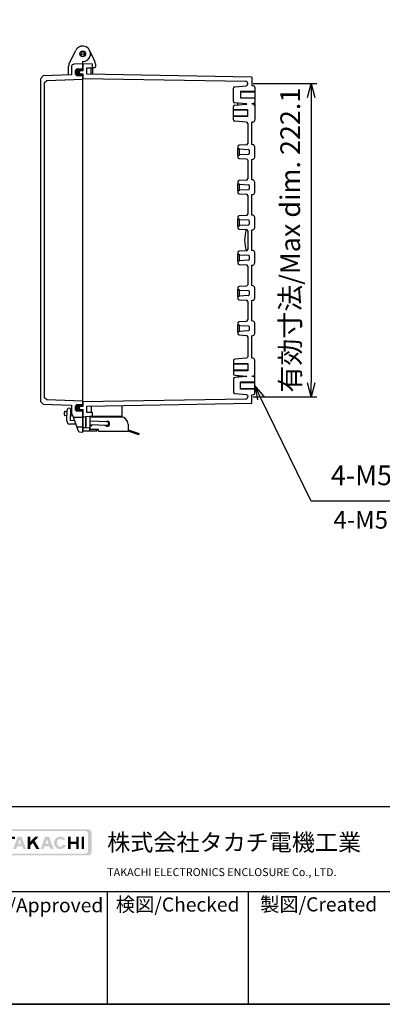
# Model space of a CAD drawing. Units: millimetres. Extents: x 0 to 3274, y 0 to 1120.
# Drawn here: x 2540 to 2797, y 0 to 698 of the extents above; entities that cross this region are included whole.
import ezdxf
from ezdxf.enums import TextEntityAlignment as Align

# ---------------------------------------------------------------- set-up
doc = ezdxf.new("R2010")
doc.units = ezdxf.units.MM
doc.header["$LTSCALE"] = 4
doc.linetypes.add('AM_ISO02W050x2', pattern=[3.75, 3, -0.75])
for name, color, linetype, lineweight in [('AM_5', 3, 'Continuous', 25), ('AM_8', 1, 'Continuous', 25), ('ｶﾞｽｹｯﾄ', 5, 'Continuous', 50), ('ﾄｯﾌﾟｶﾊﾞｰ', 7, 'Continuous', 25), ('ﾎﾞﾃﾞｨｰ', 2, 'Continuous', 25), ('ﾎﾞﾃﾞｨｰ0', 2, 'AM_ISO02W050x2', 13), ('ﾗｯﾁ', 3, 'Continuous', 25), ('ﾗｯﾁ金具', 6, 'Continuous', 25)]:
    doc.layers.add(name, color=color, linetype=linetype, lineweight=lineweight)
doc.layers.add('RAHM2', color=1, linetype='Continuous')
doc.styles.get("Standard").update_dxf_attribs({"font": 'ISOCP.SHX', "bigfont": 'EXTFONT.SHX'})
doc.styles.add('takachi1', font='MS PGothic.ttf', dxfattribs={"height": 2.5})
doc.dimstyles.new('AM_ISO$0', dxfattribs={"dimscale": 4, "dimtxt": 3.5, "dimasz": 2.5, "dimexe": 1, "dimexo": 1, "dimgap": 1.5, "dimtad": 1, "dimdsep": 46, "dimtxsty": 'STANDARD', "dimblk": 'OPEN30', "dimcen": 0, "dimclrd": 3, "dimclre": 3, "dimclrt": 2, "dimadec": 0, "dimazin": 2, "dimtp": 0.1, "dimtm": 0.1, "dimtfac": 0.71, "dimtmove": 0, "dimatfit": 3, "dimldrblk": 'OPEN30', "dimfxl": 1, "dimlwd": -1, "dimlwe": -1, "dimarcsym": 0})

# ---------------------------------------------------------------- blocks, each defined once
blk = doc.blocks.new('TK-A3')
blk.add_lwpolyline([(0, 0), (403, 0), (403, 280), (0, 280.0000000000001)], close=True)
blk = doc.blocks.new('A$C0FAF06CF')
at = {"layer": 'AM_8'}
h = blk.add_hatch(color=1, dxfattribs=at)
edge = h.paths.add_edge_path()
edge.add_line((-8.013599999999968, -2.41150000000041), (8.013600000000068, -2.411500000000414))
edge.add_arc((8.013600000000052, -1.773380000000511), 0.6381199999999012, 270, 360)
edge.add_line((8.651719999999953, -1.773380000000511), (8.651719999999967, 1.773379999999486))
edge.add_arc((8.013600000000025, 1.773379999999429), 0.638119999999958, 5.1039e-12, 90.00000000000126)
edge.add_line((8.013599999999997, 2.41149999999939), (-8.013599999999997, 2.411499999999386))
edge.add_arc((-8.013600000000025, 1.773379999999436), 0.6381199999999511, 89.99999999999682, 179.9999999999955)
edge.add_line((-8.651719999999981, 1.773379999999485), (-8.651719999999981, -1.773380000000505))
edge.add_arc((-8.013600000000025, -1.773380000000456), 0.6381199999999511, 180.0000000000043, 270.0000000000045)
edge = h.paths.add_edge_path(flags=16)
edge.add_line((-7.471939999999959, 2.092439999999486), (7.471940000000017, 2.092439999999478))
edge.add_arc((7.471940000000046, 1.550779999999479), 0.5416600000000003, 7.958078640513122e-13, 90.00000000000148, ccw=False)
edge.add_line((8.013600000000025, 1.550779999999486), (8.013600000000025, -1.550780000000504))
edge.add_arc((7.471940000000017, -1.550780000000501), 0.5416600000000074, 270, 359.99999999999966, ccw=False)
edge.add_line((7.471940000000017, -2.092440000000505), (-7.471939999999959, -2.092440000000513))
edge.add_arc((-7.471939999999959, -1.550780000000504), 0.5416600000000074, 180, 270, ccw=False)
edge.add_line((-8.013599999999968, -1.550780000000504), (-8.013599999999968, 1.550779999999486))
edge.add_arc((-7.471939999999959, 1.550779999999486), 0.5416600000000003, 90, 180, ccw=False)
for points in [[(-5.453699999999969, 0.5935999999994924), (-5.453699999999969, 1.038799999999492), (-7.531299999999986, 1.038799999999492), (-7.531299999999986, 0.5935999999994924), (-6.759619999999982, 0.5935999999994924), (-6.759619999999982, -1.224300000000515), (-6.225379999999972, -1.224300000000515), (-6.225379999999972, 0.5935999999994924)], [(-3.146079999999982, 1.038799999999492), (-3.146079999999982, -1.224300000000515), (-2.671199999999942, -1.224300000000515), (-2.671199999999942, -0.6184186206901412), (-2.193432261217481, -0.1027759420753025), (-1.520149446800417, -1.224300000000515), (-0.9571799999999941, -1.224300000000515), (-1.851807874889658, 0.2659306476478651), (-1.135707252964407, 1.038799999999492), (-1.788279380580376, 1.038799999999492), (-2.671199999999942, 0.085886028951558), (-2.671199999999942, 1.038799999999492)], [(4.304715008555603, 1.038799999999492), (4.304715008555603, -1.224300000000515), (4.775885008555576, -1.224300000000515), (4.775885008555576, -0.315350000000512), (5.829525008555606, -0.315350000000512), (5.829525008555606, -1.224300000000515), (6.300695008555576, -1.224300000000515), (6.300695008555576, 1.038799999999492), (5.829525008555606, 1.038799999999492), (5.829525008555606, 0.1298499999994878), (4.775885008555576, 0.1298499999994878), (4.775885008555576, 1.038799999999492)], [(7.280135008555588, -1.224300000000515), (7.280135008555588, 1.038799999999492), (6.805255008555603, 1.038799999999492), (6.805255008555603, -1.224300000000515)]]:
    blk.add_hatch(color=1, dxfattribs=at).paths.add_polyline_path(points)
h = blk.add_hatch(color=1, dxfattribs=at)
h.paths.add_polyline_path([(-5.264049114754043, -1.224300000000515), (-5.084217508196671, -0.734580000000511), (-4.161102491803261, -0.734580000000511), (-3.981270885245876, -1.224300000000515), (-3.420619999999971, -1.224300000000515), (-4.251659999999958, 1.038799999999492), (-4.993659999999977, 1.038799999999492), (-5.82469999999995, -1.224300000000515)])
h.paths.add_polyline_path([(-4.332759934426205, -0.2671200000005083), (-4.912560065573728, -0.2671200000005083), (-4.622659999999966, 0.5223399999994971)], flags=16)
h = blk.add_hatch(color=1, dxfattribs=at)
h.paths.add_polyline_path([(-0.1961891147540484, -1.224300000000515), (-0.0163575081966769, -0.734580000000511), (0.9067575081967476, -0.734580000000511), (1.086589114754119, -1.224300000000515), (1.647240000000009, -1.224300000000515), (0.8162000000000373, 1.038799999999492), (0.0742000000000189, 1.038799999999492), (-0.7568399999999543, -1.224300000000515)])
h.paths.add_polyline_path([(0.7351000655737892, -0.2671200000005083), (0.1552999344262673, -0.2671200000005083), (0.4452000000000284, 0.5223399999994971)], flags=16)
h = blk.add_hatch(color=1, dxfattribs=at)
edge = h.paths.add_edge_path()
edge.add_ellipse((2.878960000000006, -0.0927500000005264), major_axis=(0, 0.7271600000000495), ratio=0.8673469387754511, start_angle=308.5505407908052, end_angle=246.5820184016549)
edge.add_line((3.469375036740871, -0.3484654247793539), (3.94113500855559, -0.5527900000005097))
edge.add_arc((2.878960000000006, -0.0927500000005122), 1.157520000000025, 38.550540790803325, 336.58201840165333, ccw=False)
edge.add_line((3.784208621486185, 0.6286219454599618), (3.397792961318373, 0.3206961337928842))
blk = doc.blocks.new('TK-仕様書(和英併記)NEW')
for p, q in [((0, 35), (-193, 35)), ((-193, 19.99999999999993), (-37, 19.99999999999993)), ((-168.0000000000001, 19.99999999999993), (-168, 0)), ((-143.0000000000001, 19.99999999999993), (-143, 0)), ((0, 0), (-193, 0))]:
    blk.add_line(p, q)
at = {"xscale": 0.9599999999999999, "yscale": 0.9599999999999999, "zscale": 0.9599999999999999}
blk.add_blockref('A$C0FAF06CF', (-179.073778946163, 28.68781725888326), dxfattribs=at)
at = {"attachment_point": 4}
for s, insert, char_height, width in [('{\\fMS Gothic|b0|i0|c128|p49;株式会社タカチ電機工業}', (-167.9945135240808, 28.68781725888326), 3, 42.88159814155517), ('{\\fArial|b0|i0|c128|p34;TAKACHI ELECTRONICS ENCLOSURE Co., LTD.}', (-167.9945135240808, 23.41115279672572), 1.399999999999999, 44.44830780058135)]:
    blk.add_mtext(s, dxfattribs=dict(at, insert=insert, char_height=char_height, width=width))
for tag, height, p in [('品名', 3.5, (-106.1561493930892, 27.24999999999994)), ('TITLE', 2.5, (-106.1561493930892, 22.24999999999994)), ('型番', 3.5, (-106.1391682485609, 11.75))]:
    blk.add_attdef(tag, text='', height=height).set_placement(p, align=Align.MIDDLE_LEFT)
for tag, height, p in [('GEN-TITLE-SCA', 3, (-18.5, 14.79266317345349)), ('承認', 3.5, (-180.7195176573868, 7.729076668239942)), ('検図', 3.5, (-155.5000000000001, 7.72907666823994)), ('製図', 3.5, (-130.5000000000001, 7.72907666823994)), ('ページNO.', 3.5, (-23, 5.5)), ('総ページ数', 3.5, (-14, 5.5)), ('GEN-TITLE-DAT', 3, (-81.5, 3.5))]:
    blk.add_attdef(tag, text='', height=height).set_placement(p, align=Align.MIDDLE)
at = {"layer": 'RAHM2', "char_height": 2.5, "attachment_point": 2}
for s, insert, width in [('検図/Checked', (-155.5, 18.92584712714763), 19.85268515870859), ('製図/Created', (-130.5, 18.95800561859732), 19.44564691649168), ('承認/Approved', (-180.5000000000001, 18.8010354072796), 22.21535073038012)]:
    blk.add_mtext(s, dxfattribs=dict(at, insert=insert, width=width))
blk = doc.blocks.new('_Open30')
at = {"color": 0, "linetype": 'ByBlock', "lineweight": -2}
for p, q in [((-1, 0.26794919), (0, 0)), ((0, 0), (-1, -0.26794919)), ((0, 0), (-1, 0))]:
    blk.add_line(p, q, dxfattribs=at)
blk = doc.blocks.new('*D40')
at = {"layer": 'AM_5', "color": 3}
for p, q in [((2705.65301350706, 652.524760431676), (2750.653013507061, 652.524760431676)), ((2746.653013507061, 642.5247604316759), (2746.653013507061, 440.3573983446281)), ((2705.65301350706, 430.357398344628), (2750.653013507061, 430.357398344628))]:
    blk.add_line(p, q, dxfattribs=at)
at = {"layer": 'AM_5', "color": 3, "xscale": 10, "yscale": 10, "zscale": 10}
for p, rotation in [((2746.653013507061, 652.524760431676), 90), ((2746.653013507061, 430.357398344628), 270)]:
    blk.add_blockref('_Open30', p, dxfattribs=dict(at, rotation=rotation))
at = {"layer": 'AM_5', "color": 2, "insert": (2733.651635554304, 541.4410793881513), "char_height": 14, "attachment_point": 5, "rotation": 90}
blk.add_mtext('有効寸法/Max dim. 222.1', dxfattribs=at)
blk = doc.blocks.new('*S79')
at = {"layer": 'AM_5', "color": 3, "linetype": 'Continuous'}
for p, q in [((2711.03724982729, 429.4533949313136), (2706.653013507059, 438.441079387744)), ((2713.445492597367, 430.6281475020883), (2706.653013507059, 438.441079387744)), ((2706.653013507059, 438.441079387744), (2708.629007057215, 428.2786423605389))]:
    blk.add_line(p, q, dxfattribs=at)
at = {"layer": 'AM_5', "color": 3}
for p, q in [((2746.653013507059, 356.4410793881521), (2711.03724982729, 429.4533949313136)), ((2863.553013507059, 356.4410793881521), (2746.653013507059, 356.4410793881521))]:
    blk.add_line(p, q, dxfattribs=at)
at = {"layer": 'AM_5', "color": 2, "insert": (2760.653013507059, 363.441079388152), "char_height": 14, "attachment_point": 7}
blk.add_mtext('4-M5ｲﾝｻｰﾄﾅｯﾄ', dxfattribs=at)

msp = doc.modelspace()

# ---------------------------------------------------------------- hatches: boundary and pattern name
at = {"layer": 'ｶﾞｽｹｯﾄ'}
h = msp.add_hatch(color=256, dxfattribs=at)
edge = h.paths.add_edge_path()
edge.add_line((2579.653013510167, 661.730238547432), (2579.653013510167, 658.9703308352429))
edge.add_arc((2580.653013510167, 658.9703308352438), 1.000000000000909, 180.0000000000521, 266.9999999999189)
edge.add_line((2580.600677553923, 657.9717013004883), (2584.653013511674, 657.758749161497))
edge.add_line((2584.653013511674, 657.758749161497), (2584.653013507059, 659.2410793885808))
edge.add_line((2584.653013507059, 659.2410793885808), (2583.126836558751, 659.2810437384497))
edge.add_arc((2583.153013507065, 660.2807010634306), 1.000000000005409, 180.0000000002866, 268.49999999970566, ccw=False)
edge.add_line((2582.153013507059, 660.2807010634255), (2582.153013507059, 660.4014577137361))
edge.add_arc((2583.153013507059, 660.4014577137361), 1, 91.49999999998971, 180, ccw=False)
edge.add_line((2583.126836558751, 661.4011150387117), (2584.653013507059, 661.441079388581))
edge.add_line((2584.653013507059, 661.441079388581), (2584.653013507059, 662.9412420103995))
edge.add_line((2584.653013507059, 662.9412420103995), (2580.600677553924, 662.7288680821869))
edge.add_arc((2580.653013510167, 661.7302385474322), 1.000000000000058, 93.00000000000541, 180.000000000013)
h = msp.add_hatch(color=256, dxfattribs=at)
edge = h.paths.add_edge_path()
edge.add_line((2584.653013507059, 421.4410793877229), (2583.126836558751, 421.481043737592))
edge.add_arc((2583.153013507059, 422.4807010625677), 1.000000000000152, 179.999999999987, 268.5000000000106, ccw=False)
edge.add_line((2582.153013507059, 422.480701062568), (2582.153013507059, 422.601457712878))
edge.add_arc((2583.153013507059, 422.601457712878), 1, 91.49999999998983, 180, ccw=False)
edge.add_line((2583.126836558751, 423.6011150378535), (2584.653013507059, 423.641079387723))
edge.add_line((2584.653013507059, 423.641079387723), (2584.653013507059, 425.1237348595445))
edge.add_line((2584.653013507059, 425.1237348595445), (2580.600677553924, 424.9113609313301))
edge.add_arc((2580.653013510167, 423.9127313965695), 1.000000000005938, 92.99999999996169, 179.9999999999739)
edge.add_line((2579.65301351016, 423.91273139657), (2579.653013510167, 421.152245473731))
edge.add_arc((2580.653013510167, 421.1522454737312), 0.9999999999995453, 180.000000000013, 267.0000000000192)
edge.add_line((2580.600677553924, 420.153615938977), (2584.653013507042, 419.9412420107655))
edge.add_line((2584.653013507042, 419.9412420107655), (2584.653013507059, 421.4410793877229))

# ---------------------------------------------------------------- linework, layer by layer
at = {"layer": 'ﾄｯﾌﾟｶﾊﾞｰ'}
for p, q in [((2575.164291602438, 666.5891832865339), (2579.715419411627, 675.864084249431)), ((2574.653013510542, 658.393558176412), (2574.653013510542, 664.386599433034)), ((2576.653013510542, 664.124050642888), (2576.653013510542, 658.463399715395)), ((2584.653013510542, 666.441242010582), (2578.548341598056, 666.1213097123971)), ((2580.600677553924, 662.7288680821869), (2584.653013510542, 662.941242010582)), ((2584.653013510542, 666.441242010582), (2584.653013510542, 668.241242010582)), ((2584.653013510542, 662.941242010582), (2584.653013510542, 666.441242010582)), ((2556.656156804427, 657.765094091802), (2554.653013510542, 655.690778488118)), ((2576.653013510542, 658.463399715395), (2556.656156804427, 657.765094091802)), ((2579.653013510167, 658.9697526247134), (2579.653013510167, 661.730238547432)), ((2580.600677553924, 657.9717013005), (2580.600677553924, 657.9711230899529)), ((2584.653013510542, 657.759327372122), (2580.600677553924, 657.9717013005)), ((2584.653013511674, 657.758749161497), (2580.600677553924, 657.9711230899529)), ((2584.653013511674, 655.5443000394675), (2584.653013511674, 657.758749161497)), ((2554.653013510542, 655.690778488118), (2554.653013510542, 427.1917055330475)), ((2557.650525947977, 653.1013523955521), (2559.149612188507, 654.6537016406058)), ((2557.650525947977, 429.7811316256108), (2557.650525947977, 653.1013523955521)), ((2559.149612188507, 654.6537016406058), (2584.653013510542, 655.5443000394282)), ((2584.653013510542, 427.3381839817359), (2584.653013510542, 655.5443000394281)), ((2554.653013510542, 427.1917055330471), (2556.656156804427, 425.1173899293628)), ((2559.149612188506, 428.2287823805579), (2557.650525947977, 429.7811316256108)), ((2584.653013510542, 427.3381839817359), (2559.149612188506, 428.2287823805579)), ((2584.653013509412, 425.1237348596678), (2584.653013510542, 427.3381839817359)), ((2556.656156804427, 425.1173899293628), (2576.653013510542, 424.419084305769)), ((2571.651276886456, 417.5947558288569), (2571.651276886456, 419.6146415267589)), ((2572.144447764318, 420.1121350208206), (2573.638076287279, 420.1251697194691)), ((2576.14036271716, 420.1470068423173), (2576.653013510542, 420.1514806780139)), ((2576.653013510542, 424.419084305769), (2576.653013510542, 418.7584333782758)), ((2579.653013510167, 421.152245473731), (2579.653013510167, 423.9127313965691)), ((2580.600677553924, 424.9113609313301), (2584.653013509412, 425.1237348596678)), ((2584.653013510542, 419.941242010582), (2580.600677553924, 420.153615938977)), ((2584.653013506999, 415.9410790697436), (2584.653013510542, 419.941242010582)), ((2573.529787535033, 417.0241855824224), (2572.122751535091, 417.0979252145507)), ((2577.606254130821, 416.8105470208153), (2576.026741670127, 416.8933257612302)), ((2577.489312327745, 417.1318419860829), (2577.802972027714, 416.2700690378604)), ((2577.802971926363, 416.270069316319), (2580.714733800493, 408.2700693163189)), ((2578.272818236756, 415.9410790697436), (2584.653013506999, 415.9410790697436)), ((2584.653013506999, 408.9410797062202), (2584.653013506999, 415.9410790697436)), ((2580.714733699142, 408.2700695947776), (2581.461779569895, 406.2175779335859)), ((2584.653013506999, 408.9410797062202), (2581.184579978509, 408.9410797062202)), ((2582.349136234438, 405.560968542157), (2584.653013506999, 405.4402274505621)), ((2584.653013506999, 405.4402274505621), (2584.653013506999, 408.9410797062202))]:
    msp.add_line(p, q, dxfattribs=at)
msp.add_circle((2584.653013510542, 673.4412420105821), 2.049999999999999, dxfattribs=at)
for centre, radius, start, end in [((2584.653013510542, 673.4412420105821), 5.499999999999819, 270, 153.863142213762), ((2579.653013510542, 664.386599433034), 5, 153.863142213762, 180), ((2578.653013510542, 664.124050642888), 2, 93.00000000000541, 180), ((2580.653013510167, 661.730238547432), 1, 93.00000000000541, 180), ((2580.653013510167, 658.9703308352429), 1, 180, 266.9999999999685), ((2580.653013510167, 658.9697526247136), 1.000000000006188, 180, 267.0000000000206), ((2572.148789324268, 419.6146415267589), 0.4975124378109461, 90.49999999999156, 180), ((2578.653013510542, 418.7584333782758), 2, 180, 234.4191910810955), ((2580.653013510167, 423.91273139657), 1.000000000006188, 92.99999999997941, 180), ((2580.653013510167, 421.152245473731), 1, 180, 266.9999999999945), ((2572.148789324268, 417.5947558288569), 0.4975124378109461, 180, 266.9999999999945), ((2582.401472190681, 406.5595980769119), 1, 200.0000000000171, 266.9999999999945)]:
    msp.add_arc(centre, radius, start, end, dxfattribs=at)
for points, knots in [([(2577.802972029048, 416.2700690341946), (2577.815070096842, 416.2368298661101), (2577.830661327239, 416.2049681514761), (2577.869146915509, 416.1437326933703), (2577.892218107004, 416.1147219814117), (2577.964567925437, 416.0419649561056), (2578.019580959927, 416.0049813437119), (2578.141196220003, 415.9542015159923), (2578.206680966722, 415.941079082532), (2578.272818236756, 415.9410793879819)], [-0.0612348408897561, -0.0612348408897561, -0.0612348408897561, -0.0612348408897561, -0.0506231257665642, -0.0506231257665642, -0.0395373073371232, -0.0395373073371232, -0.0198411946864947, -0.0198411946864947, -1.34118587e-08, -1.34118587e-08, -1.34118587e-08, -1.34118587e-08]), ([(2581.184579976767, 408.941079710408), (2581.123940211189, 408.9410797095508), (2581.063803200857, 408.9300481644533), (2580.948245143676, 408.8861758635637), (2580.894126626656, 408.8529068423444), (2580.799317263758, 408.7664184330549), (2580.760130241554, 408.7133205243953), (2580.704072339699, 408.5943417502419), (2580.688031125044, 408.5294883017946), (2580.682140070596, 408.3976317438096), (2580.692218453455, 408.3319297238952), (2580.714733697808, 408.2700695984433)], [-0.0962879083249862, -0.0962879083249862, -0.0962879083249862, -0.0962879083249862, -0.0780959786001614, -0.0780959786001614, -0.059206108056082, -0.059206108056082, -0.0395964275829648, -0.0395964275829648, -0.0197490511525538, -0.0197490511525538, 0, 0, 0, 0])]:
    msp.add_open_spline(points, degree=3, knots=knots, dxfattribs=at)
at = {"layer": 'ﾎﾞﾃﾞｨｰ'}
for p, q in [((2589.612039376828, 675.819910221475), (2593.152787084773, 668.5111165369939)), ((2591.653013507059, 666.196634001302), (2584.653013507059, 666.4410793877441)), ((2584.653013507059, 666.4410793877441), (2584.653013507059, 661.441079388581)), ((2587.653013507059, 663.4473663176788), (2591.653013507059, 663.5870493956461)), ((2587.653013507059, 658.989140711483), (2587.653013507059, 663.4473663176788)), ((2590.653013507436, 658.9367755166911), (2590.653013507436, 663.5521286261671)), ((2591.653013507059, 663.5870493956461), (2591.653013507059, 666.196634001302)), ((2593.170463256068, 663.6400399085468), (2591.653013507059, 663.5870493956461)), ((2591.653013507059, 663.5870493956465), (2591.653013507059, 658.9193204517703)), ((2593.653013507716, 666.3311996222419), (2593.653013507716, 664.1397353220561)), ((2582.153013507059, 660.4014577137361), (2582.153013507059, 660.2807010634258)), ((2584.653013507059, 661.441079388581), (2583.126836558751, 661.4011150387121)), ((2583.126836558751, 659.2810437384499), (2584.653013507059, 659.2410793885808)), ((2584.653013507059, 659.2410793885808), (2584.653013507059, 656.0410489221351)), ((2584.653013510289, 426.8411098534093), (2584.653013511674, 656.0410489220545)), ((2584.653013507059, 656.0410489221351), (2700.179192116714, 654.024531973595)), ((2704.653013507059, 656.9468981148808), (2587.653013507059, 658.989140711483)), ((2704.653013507059, 656.9468981156967), (2704.653013507059, 650.9410793885597)), ((2691.653013507059, 639.7322971978361), (2691.653013507059, 649.149861579283)), ((2692.565857764311, 650.1460562773748), (2700.740169249806, 650.8612158644853)), ((2701.653013507059, 651.8574105625771), (2701.653013507059, 652.5247604316756)), ((2704.653013507059, 650.9410793885597), (2705.826661684726, 650.7341335489775)), ((2706.653013507059, 649.7493257959654), (2706.653013507059, 639.1328329811537)), ((2696.653013507059, 646.9410793885597), (2696.653013507059, 641.9410793885597)), ((2696.653013507059, 646.5410793885594), (2706.653013507059, 646.5410793885594)), ((2696.653013507059, 642.3410793885595), (2706.653013507059, 642.3410793885595)), ((2691.653013507059, 626.7322971978361), (2691.653013507059, 636.1498615792831)), ((2700.740169249806, 638.0209429126339), (2692.565857764311, 638.7361024997447)), ((2692.565857764311, 637.1460562773748), (2700.740169249806, 637.8612158644855)), ((2694.653013507059, 637.3286587438783), (2694.653013507059, 638.5535000332411)), ((2705.826661684726, 638.1480252281416), (2704.653013507059, 637.9410793885597)), ((2705.413485773559, 637.8069876098951), (2704.653013507059, 637.9410793885597)), ((2706.653013507059, 638.579775980377), (2706.653013507059, 636.329775980377)), ((2706.653013507059, 636.329775980377), (2706.653013507059, 626.5523827967427)), ((2701.653013507059, 633.5410793885596), (2691.653013507059, 633.5410793885596)), ((2701.653013507059, 629.3410793885598), (2691.653013507059, 629.3410793885598)), ((2701.653013507059, 628.9410793885597), (2701.653013507059, 633.9410793885597)), ((2700.740169249806, 625.0209429126342), (2692.565857764311, 625.7361024997447)), ((2701.653013507059, 624.0247482145423), (2701.653013507059, 609.8900439544587)), ((2705.413485773559, 625.0751711672243), (2704.653013507059, 624.9410793885597)), ((2704.653013507059, 609.1910793877438), (2704.653013507059, 624.9410793885597)), ((2694.653013507059, 607.6252603660475), (2694.653013507059, 606.4410793877438)), ((2700.705349463302, 608.891414419704), (2695.600677550816, 608.623889900802)), ((2705.413485773559, 609.0569876090792), (2704.653013507059, 609.1910793877438)), ((2706.653013507059, 600.3023827959266), (2706.653013507059, 607.579775979561)), ((2694.653013507059, 606.4410793877438), (2695.660513507059, 606.4410793877438)), ((2694.653013507059, 601.4410793877439), (2694.653013507059, 606.4410793877438)), ((2695.660513507059, 601.4410793877439), (2694.653013507059, 601.4410793877439)), ((2694.653013507059, 601.4410793877439), (2694.653013507059, 600.2568984094398)), ((2695.660513507059, 606.4410793877438), (2695.660513507059, 606.0648754981023)), ((2695.660513507059, 606.0648754981023), (2702.214181485186, 605.7214123132105)), ((2695.660513507059, 606.0648754981023), (2695.660513507059, 601.8172832773855)), ((2702.214181485181, 602.1607464622773), (2695.660513507059, 601.8172832773855)), ((2695.660513507059, 601.8172832773855), (2695.660513507059, 601.4410793877439)), ((2702.688013507061, 605.2220975457842), (2702.688013507057, 602.6600612296054)), ((2695.600677550816, 599.2582688746854), (2700.705349463302, 598.9907443557836)), ((2701.653013507059, 597.9921148210288), (2701.653013507059, 584.8900439544587)), ((2704.653013507059, 598.6910793877436), (2705.413485773559, 598.8251711664084)), ((2704.653013507059, 584.1910793877438), (2704.653013507059, 598.6910793877436)), ((2694.653013507059, 582.6252603660477), (2694.653013507059, 581.4410793877438)), ((2694.653013507059, 581.4410793877438), (2695.660513507059, 581.4410793877438)), ((2694.653013507059, 576.4410793877439), (2694.653013507059, 581.4410793877438)), ((2700.705349463302, 583.8914144197042), (2695.600677550816, 583.6238899008024)), ((2695.660513507059, 581.4410793877438), (2695.660513507059, 581.0648754981023)), ((2695.660513507059, 581.0648754981023), (2702.214181485186, 580.7214123132105)), ((2695.660513507059, 581.0648754981023), (2695.660513507059, 576.8172832773855)), ((2702.688013507061, 580.2220975457844), (2702.688013507057, 577.6600612296054)), ((2705.413485773559, 584.0569876090792), (2704.653013507059, 584.1910793877438)), ((2706.653013507059, 575.3023827959266), (2706.653013507059, 582.5797759795611)), ((2695.660513507059, 576.4410793877439), (2694.653013507059, 576.4410793877439)), ((2694.653013507059, 576.4410793877439), (2694.653013507059, 575.25689840944)), ((2695.600677550816, 574.2582688746854), (2700.705349463302, 573.9907443557836)), ((2702.214181485181, 577.1607464622773), (2695.660513507059, 576.8172832773855)), ((2695.660513507059, 576.8172832773855), (2695.660513507059, 576.4410793877439)), ((2701.653013507059, 572.9921148210288), (2701.653013507059, 559.8900439544587)), ((2704.653013507059, 573.6910793877439), (2705.413485773559, 573.8251711664085)), ((2704.653013507059, 559.1910793877438), (2704.653013507059, 573.6910793877439)), ((2700.705349463302, 558.891414419704), (2695.600677550816, 558.6238899008024)), ((2705.413485773559, 559.0569876090792), (2704.653013507059, 559.1910793877438)), ((2694.653013507059, 557.6252603660475), (2694.653013507059, 556.4410793877438)), ((2694.653013507059, 556.4410793877438), (2695.660513507059, 556.4410793877438)), ((2694.653013507059, 551.4410793877439), (2694.653013507059, 556.4410793877438)), ((2695.660513507059, 551.4410793877439), (2694.653013507059, 551.4410793877439)), ((2694.653013507059, 551.4410793877439), (2694.653013507059, 550.2568984094398)), ((2695.660513507059, 556.4410793877438), (2695.660513507059, 556.0648754981023)), ((2695.660513507059, 556.0648754981023), (2702.214181485186, 555.7214123132105)), ((2695.660513507059, 556.0648754981023), (2695.660513507059, 551.8172832773853)), ((2702.214181485181, 552.1607464622773), (2695.660513507059, 551.8172832773853)), ((2695.660513507059, 551.8172832773853), (2695.660513507059, 551.4410793877439)), ((2702.688013507061, 555.2220975457841), (2702.688013507057, 552.6600612296054)), ((2706.653013507059, 550.3023827959266), (2706.653013507059, 557.579775979561)), ((2695.600677550816, 549.2582688746854), (2700.705349463302, 548.9907443557832)), ((2701.653013507059, 547.9921148210288), (2701.653013507059, 534.8900439544587)), ((2704.653013507059, 548.6910793877439), (2705.413485773559, 548.8251711664082)), ((2704.653013507059, 534.1910793877438), (2704.653013507059, 548.6910793877439)), ((2694.653013507059, 532.6252603660475), (2694.653013507059, 531.4410793877438)), ((2694.653013507059, 531.4410793877438), (2695.660513507059, 531.4410793877438)), ((2694.653013507059, 526.4410793877439), (2694.653013507059, 531.4410793877438)), ((2700.705349463302, 533.891414419704), (2695.600677550816, 533.6238899008024)), ((2695.660513507059, 531.4410793877438), (2695.660513507059, 531.0648754981023)), ((2695.660513507059, 531.0648754981023), (2702.214181485186, 530.7214123132105)), ((2695.660513507059, 531.0648754981023), (2695.660513507059, 526.8172832773853)), ((2702.688013507061, 530.2220975457841), (2702.688013507057, 527.6600612296054)), ((2705.413485773559, 534.0569876090792), (2704.653013507059, 534.1910793877438)), ((2706.653013507059, 525.3023827959266), (2706.653013507059, 532.579775979561)), ((2695.660513507059, 526.4410793877439), (2694.653013507059, 526.4410793877439)), ((2694.653013507059, 526.4410793877439), (2694.653013507059, 525.2568984094398)), ((2695.600677550816, 524.2582688746854), (2700.705349463302, 523.9907443557832)), ((2702.214181485181, 527.1607464622773), (2695.660513507059, 526.8172832773853)), ((2695.660513507059, 526.8172832773853), (2695.660513507059, 526.4410793877439)), ((2704.653013507059, 523.6910793877439), (2705.413485773559, 523.8251711664082)), ((2704.653013507059, 509.1910793877438), (2704.653013507059, 523.6910793877439)), ((2701.653013507059, 522.9921148210288), (2701.653013507059, 509.8900439544588)), ((2694.653013507059, 507.6252603660475), (2694.653013507059, 506.4410793877438)), ((2694.653013507059, 506.4410793877438), (2695.660513507059, 506.4410793877438)), ((2694.653013507059, 501.4410793877439), (2694.653013507059, 506.4410793877438)), ((2700.705349463302, 508.891414419704), (2695.600677550816, 508.6238899008024)), ((2695.660513507059, 506.4410793877438), (2695.660513507059, 506.0648754981023)), ((2695.660513507059, 506.0648754981023), (2702.214181485186, 505.7214123132105)), ((2695.660513507059, 506.0648754981023), (2695.660513507059, 501.8172832773853)), ((2702.688013507061, 505.2220975457841), (2702.688013507057, 502.6600612296054)), ((2705.413485773559, 509.0569876090792), (2704.653013507059, 509.1910793877438)), ((2706.653013507059, 500.3023827959266), (2706.653013507059, 507.579775979561)), ((2695.660513507059, 501.4410793877439), (2694.653013507059, 501.4410793877439)), ((2694.653013507059, 501.4410793877439), (2694.653013507059, 500.2568984094398)), ((2695.600677550816, 499.2582688746854), (2700.705349463302, 498.9907443557833)), ((2702.214181485181, 502.1607464622773), (2695.660513507059, 501.8172832773853)), ((2695.660513507059, 501.8172832773853), (2695.660513507059, 501.4410793877439)), ((2701.653013507059, 497.9921148210289), (2701.653013507059, 484.8900439544586)), ((2704.653013507059, 498.6910793877439), (2705.413485773559, 498.8251711664081)), ((2704.653013507059, 484.1910793877438), (2704.653013507059, 498.6910793877439)), ((2694.653013507059, 482.6252603660475), (2694.653013507059, 481.4410793877438)), ((2694.653013507059, 481.4410793877438), (2695.660513507059, 481.4410793877438)), ((2694.653013507059, 476.4410793877439), (2694.653013507059, 481.4410793877438)), ((2700.705349463302, 483.891414419704), (2695.600677550816, 483.6238899008021)), ((2695.660513507059, 481.4410793877438), (2695.660513507059, 481.0648754981023)), ((2705.413485773559, 484.0569876090792), (2704.653013507059, 484.1910793877438)), ((2706.653013507059, 475.3023827959266), (2706.653013507059, 482.579775979561)), ((2695.660513507059, 476.4410793877439), (2694.653013507059, 476.4410793877439)), ((2694.653013507059, 476.4410793877439), (2694.653013507059, 475.2568984094398)), ((2695.660513507059, 481.0648754981023), (2702.214181485186, 480.7214123132105)), ((2695.660513507059, 481.0648754981023), (2695.660513507059, 476.8172832773853)), ((2702.214181485181, 477.1607464622773), (2695.660513507059, 476.8172832773853)), ((2695.660513507059, 476.8172832773853), (2695.660513507059, 476.4410793877439)), ((2702.688013507061, 480.2220975457841), (2702.688013507057, 477.6600612296054)), ((2695.600677550816, 474.2582688746854), (2700.705349463302, 473.9907443557833)), ((2701.653013507059, 472.9921148210289), (2701.653013507059, 458.8574105617612)), ((2704.653013507059, 473.6910793877439), (2705.413485773559, 473.8251711664081)), ((2704.653013507059, 457.9410793877439), (2704.653013507059, 473.6910793877439)), ((2691.653013507059, 456.1498615784674), (2691.653013507059, 446.7322971970204)), ((2701.653013507059, 453.5410793877438), (2691.653013507059, 453.5410793877438)), ((2700.740169249806, 457.8612158636694), (2692.565857764311, 457.1460562765589)), ((2701.653013507059, 453.9410793877439), (2701.653013507059, 448.9410793877438)), ((2705.413485773559, 457.8069876090792), (2704.653013507059, 457.9410793877439)), ((2706.653013507059, 446.5523827959266), (2706.653013507059, 456.3297759795609)), ((2701.653013507059, 449.341079387744), (2691.653013507059, 449.341079387744)), ((2706.653013507059, 444.3023827959266), (2706.653013507059, 446.5523827959266)), ((2691.653013507059, 443.1498615784674), (2691.653013507059, 433.7322971970206)), ((2692.565857764311, 445.7361024989288), (2700.740169249806, 445.0209429118181)), ((2700.740169249806, 444.8612158636697), (2692.565857764311, 444.1460562765589)), ((2694.653013507059, 445.5535000324252), (2694.653013507059, 444.3286587430625)), ((2696.653013507059, 435.9410793877438), (2696.653013507059, 440.9410793877439)), ((2696.653013507059, 440.541079387744), (2706.653013507059, 440.541079387744)), ((2705.413485773559, 445.0751711664083), (2704.653013507059, 444.9410793877439)), ((2705.826661684726, 444.7341335481619), (2704.653013507059, 444.9410793877439)), ((2706.653013507059, 433.1328329803382), (2706.653013507059, 443.7493257951498)), ((2692.565857764311, 432.7361024989288), (2700.740169249806, 432.0209429118183)), ((2696.653013507059, 436.3410793877442), (2706.653013507059, 436.3410793877442)), ((2700.179192116714, 428.857626801893), (2584.653013507059, 426.8411098533529)), ((2584.653013507059, 426.8411098533529), (2584.653013507059, 423.641079387723)), ((2587.653013507059, 423.893018064006), (2704.653013507059, 425.9352606606069)), ((2701.653013507059, 431.0247482137265), (2701.653013507059, 430.3573983446279)), ((2704.653013507059, 431.9410793877438), (2705.826661684726, 432.1480252273261)), ((2704.653013507059, 425.9352606606069), (2704.653013507059, 431.9410793877438)), ((2582.153013507059, 422.601457712878), (2582.153013507059, 422.480701062568)), ((2584.653013507059, 423.641079387723), (2583.126836558751, 423.601115037854)), ((2583.126836558751, 421.481043737592), (2584.653013507059, 421.4410793877229)), ((2584.653013507059, 421.4410793877229), (2584.653013506999, 416.3411705340354)), ((2587.653013507059, 419.4347924578089), (2587.653013507059, 423.893018064006)), ((2591.653013507059, 419.2951093798419), (2587.653013507059, 419.4347924578089)), ((2590.653013507436, 423.9453832587969), (2590.653013507436, 419.3300301493199)), ((2591.653013507059, 416.6855247741859), (2591.653013507059, 419.2951093798419)), ((2612.653013506708, 416.3410793877849), (2612.653013506708, 424.3293946872049)), ((2584.653013506999, 416.3411705340354), (2586.863483356385, 416.4183618476569)), ((2584.653013506999, 416.3411705340354), (2584.653013506999, 408.5409882419287)), ((2586.863483356385, 408.4637969283069), (2586.863483356385, 416.4183618476569)), ((2587.083333312818, 416.5259480254719), (2591.653013507059, 416.6855247741859)), ((2587.153013507375, 408.3520387897406), (2587.153013507375, 416.528381311484)), ((2589.653013507375, 416.6156832352134), (2589.653013507375, 407.817052495862)), ((2612.653013506708, 416.490287082684), (2589.653013507362, 416.490287082684)), ((2586.863483356385, 408.4637969283069), (2584.653013506999, 408.5409882419287)), ((2584.653013506999, 408.5409882419287), (2584.653013506999, 406.2297010187928)), ((2584.653013506999, 406.2297010187928), (2589.161739710593, 406.30840112742)), ((2589.161739710593, 408.31697634344), (2587.085803427028, 408.3532119460567)), ((2589.653013507375, 406.8083249749979), (2589.653013507375, 407.817052495862))]:
    msp.add_line(p, q, dxfattribs=at)
for radius in [2, 1]:
    msp.add_circle((2584.653013510542, 673.4412420105821), radius, dxfattribs=at)
for centre, radius, start, end in [((2588.653013507717, 666.3311996222419), 5, 0, 25.84788458178533), ((2593.153013507717, 664.1397353220561), 0.5000000000000002, 272.0000000000035, 0), ((2583.153013507059, 660.4014577137361), 1, 91.49999999998978, 180), ((2583.153013507059, 660.280701063426), 1, 180, 268.5000000000102), ((2692.653013507059, 649.149861579283), 1, 95.00000000002602, 180), ((2700.153013507059, 652.5247604316756), 1.5, 0, 88.99999999999827), ((2700.653013507059, 651.8574105625771), 1, 275.000000000026, 0), ((2705.653013507059, 649.7493257959654), 1, 0, 79.99999999999525), ((2692.653013507059, 639.7322971978361), 1, 180, 264.999999999974), ((2692.653013507059, 636.1498615792831), 1, 95.00000000000108, 180), ((2700.653013507059, 637.0247482145421), 1, 66.39548431375135, 84.999999999974), ((2700.653013507059, 638.8574105625771), 1, 275.000000000026, 293.6045156509015), ((2705.153013507059, 636.329775980377), 1.5, 0, 80.00000000002203), ((2705.653013507059, 639.1328329811537), 1, 280.0000000000047, 0), ((2705.153013507059, 638.579775980377), 1.5, 0, 11.72513101070429), ((2692.653013507059, 626.7322971978361), 1, 180, 264.999999999974), ((2700.653013507059, 624.0247482145423), 1, 0, 84.999999999974), ((2705.153013507059, 626.5523827967427), 1.5, 279.9999999999778, 0), ((2695.653013507059, 607.6252603660475), 1, 93.00000000000541, 180), ((2700.653013507059, 609.8900439544587), 1, 273.0000000000054, 0), ((2705.153013507059, 607.579775979561), 1.5, 0, 80.00000000002177), ((2695.653013507059, 600.2568984094398), 1, 180, 266.9999999999945), ((2702.188013507061, 605.2220975457851), 0.5000000000000002, 0, 86.99999999981178), ((2702.188013507057, 602.6600612296062), 0.5, 273.0000000006059, 0), ((2705.153013507059, 600.3023827959266), 1.5, 279.9999999999784, 0), ((2700.653013507059, 597.9921148210288), 1, 0, 86.99999999999457), ((2695.653013507059, 582.6252603660477), 1, 93.00000000000541, 180), ((2700.653013507059, 584.8900439544587), 1, 273.0000000000054, 0), ((2702.188013507061, 580.2220975457853), 0.5, 0, 86.99999999978574), ((2705.153013507059, 582.5797759795611), 1.5, 0, 80.00000000002177), ((2695.653013507059, 575.25689840944), 1, 180, 266.9999999999945), ((2700.653013507059, 572.9921148210288), 1, 0, 86.99999999999457), ((2702.188013507057, 577.6600612296062), 0.5, 273.0000000006059, 0), ((2705.153013507059, 575.3023827959266), 1.5, 279.9999999999784, 0), ((2695.653013507059, 557.6252603660475), 1, 93.00000000000541, 180), ((2700.653013507059, 559.8900439544587), 1, 273.0000000000054, 0), ((2705.153013507059, 557.579775979561), 1.5, 0, 80.00000000002177), ((2702.188013507061, 555.2220975457851), 0.5, 0, 86.99999999978574), ((2702.188013507057, 552.6600612296062), 0.5, 273.0000000006059, 0), ((2695.653013507059, 550.2568984094398), 1, 180, 266.9999999999945), ((2726.853013506996, 541.441079388152), 27.35, 163.9603417977796, 196.0396582039557), ((2700.653013507059, 547.9921148210288), 1, 0, 86.99999999999457), ((2705.153013507059, 550.3023827959266), 1.5, 279.9999999999784, 0), ((2695.653013507059, 532.6252603660475), 1, 93.00000000000541, 180), ((2700.653013507059, 534.8900439544587), 1, 273.0000000000054, 0), ((2702.188013507061, 530.2220975457851), 0.5, 0, 86.99999999978574), ((2705.153013507059, 532.579775979561), 1.5, 0, 80.00000000002177), ((2695.653013507059, 525.2568984094398), 1, 180, 266.9999999999945), ((2700.653013507059, 522.9921148210288), 1, 0, 86.99999999999457), ((2702.188013507057, 527.6600612296062), 0.5, 273.0000000006059, 0), ((2705.153013507059, 525.3023827959266), 1.5, 279.9999999999784, 0), ((2700.653013507059, 509.8900439544588), 1, 273.0000000000054, 0), ((2695.653013507059, 507.6252603660475), 1, 93.00000000000541, 180), ((2702.188013507061, 505.2220975457851), 0.5, 0, 86.99999999978574), ((2702.188013507057, 502.6600612296062), 0.5, 273.0000000006059, 0), ((2705.153013507059, 507.579775979561), 1.5, 0, 80.00000000002177), ((2695.653013507059, 500.2568984094398), 1, 180, 266.9999999999945), ((2700.653013507059, 497.9921148210289), 1, 0, 86.99999999999457), ((2705.153013507059, 500.3023827959266), 1.5, 279.9999999999784, 0), ((2695.653013507059, 482.6252603660475), 1, 93.00000000000541, 180), ((2700.653013507059, 484.8900439544586), 1, 273.0000000000054, 0), ((2705.153013507059, 482.579775979561), 1.5, 0, 80.00000000002177), ((2695.653013507059, 475.2568984094398), 1, 180, 266.9999999999945), ((2702.188013507061, 480.2220975457851), 0.5, 0, 86.99999999978574), ((2702.188013507057, 477.6600612296062), 0.5, 273.0000000006059, 0), ((2705.153013507059, 475.3023827959266), 1.5, 279.9999999999784, 0), ((2700.653013507059, 472.9921148210289), 1, 0, 86.99999999999457), ((2692.653013507059, 456.1498615784674), 1, 95.00000000002541, 180), ((2700.653013507059, 458.8574105617612), 1, 275.0000000000254, 0), ((2705.153013507059, 456.3297759795609), 1.5, 0, 80.00000000002177), ((2692.653013507059, 446.7322971970204), 1, 180, 264.9999999999997), ((2705.153013507059, 446.5523827959266), 1.5, 279.9999999999784, 0), ((2692.653013507059, 443.1498615784674), 1, 95.00000000002541, 180), ((2700.653013507059, 444.0247482137265), 1, 66.39548434909672, 84.99999999997459), ((2700.653013507059, 445.8574105617615), 1, 275.0000000000254, 293.6045156862522), ((2705.653013507059, 443.7493257951498), 1, 0, 79.99999999999405), ((2705.153013507059, 444.3023827959266), 1.5, 348.2748689892958, 0), ((2692.653013507059, 433.7322971970206), 1, 180, 264.9999999999745), ((2705.653013507059, 433.1328329803382), 1, 280.000000000006, 0), ((2700.153013507059, 430.3573983446279), 1.5, 271.0000000000018, 0), ((2700.653013507059, 431.0247482137265), 1, 0, 84.99999999997459), ((2583.153013507059, 422.601457712878), 1, 91.49999999998978, 180), ((2583.153013507059, 422.480701062568), 1, 180, 268.5000000000102), ((2589.153013507374, 407.817052495862), 0.5, 0, 88.99999999999824), ((2589.153013507374, 406.8083249749979), 0.5, 270.9999999999757, 0)]:
    msp.add_arc(centre, radius, start, end, dxfattribs=at)
for points, knots in [([(2586.863483356385, 416.4183618476569), (2586.898057902708, 416.4195692175044), (2586.936788315068, 416.4281620982612), (2587.002024310248, 416.4551837333371), (2587.03896557191, 416.4798670965358), (2587.071283266324, 416.5121847922971), (2587.077412484272, 416.518854041575), (2587.083333312818, 416.5259480254719)], [0.0898889171004848, 0.0898889171004848, 0.0898889171004848, 0.0898889171004848, 0.0999649773476374, 0.0999649773476374, 0.1110721969368101, 0.1110721969368101, 0.1136762141568868, 0.1136762141568868, 0.1136762141568868, 0.1136762141568868]), ([(2587.085803427028, 408.3532119460567), (2587.079123754683, 408.3614291516307), (2587.072140472705, 408.3691167772508), (2587.03896557191, 408.4022916794281), (2587.002024310248, 408.4269750426267), (2586.936788315068, 408.4539966777026), (2586.898057902708, 408.4625895584594), (2586.863483356385, 408.4637969283069)], [0.063675620282195, 0.063675620282195, 0.063675620282195, 0.063675620282195, 0.0666433193764997, 0.0666433193764997, 0.0777505389656724, 0.0777505389656724, 0.087826599212825, 0.087826599212825, 0.087826599212825, 0.087826599212825])]:
    msp.add_open_spline(points, degree=3, knots=knots, dxfattribs=at)
at = {"layer": 'ﾎﾞﾃﾞｨｰ0'}
for p, q in [((2696.653013507059, 646.9410793885597), (2706.653013507059, 646.9410793885597)), ((2696.653013507059, 641.9410793885597), (2706.653013507059, 641.9410793885597)), ((2701.653013507059, 633.9410793885597), (2691.653013507059, 633.9410793885597)), ((2691.653013507059, 628.9410793885597), (2701.653013507059, 628.9410793885597)), ((2691.653013507059, 453.9410793877439), (2701.653013507059, 453.9410793877439)), ((2701.653013507059, 448.9410793877438), (2691.653013507059, 448.9410793877438)), ((2696.653013507059, 440.9410793877439), (2706.653013507059, 440.9410793877439)), ((2696.653013507059, 435.9410793877438), (2706.653013507059, 435.9410793877438))]:
    msp.add_line(p, q, dxfattribs=at)
at = {"layer": 'ﾗｯﾁ'}
for p, q in [((2612.65301350732, 416.3410793877849), (2589.653013507143, 416.3410793877849)), ((2612.653013507319, 416.0182996994835), (2612.65301350732, 416.3410793877849)), ((2589.653013507313, 406.3410793877848), (2594.653013507298, 406.3410793877848)), ((2594.653013507298, 406.3410793877848), (2594.653013507306, 407.3410793877849)), ((2594.653013507306, 407.3410793877849), (2595.803013507327, 407.341079387786))]:
    msp.add_line(p, q, dxfattribs=at)
msp.add_arc((2589.653013507313, 411.3410793877849), 5, 266.5606518172979, 270, dxfattribs=at)
at = {"layer": 'ﾗｯﾁ金具'}
for p, q in [((2573.405396268582, 413.4620857701661), (2573.677612342861, 421.257334220914)), ((2575.912598210305, 413.6246847351637), (2576.176089410409, 421.1700854791577)), ((2578.802544741177, 413.5237655785158), (2575.912598210305, 413.6246847351637)), ((2602.096637878206, 412.7103179215585), (2589.653013507375, 413.1448588598539)), ((2611.803013507327, 416.0910793877849), (2589.961356120554, 416.0910793877849)), ((2579.724746259358, 410.9900377311273), (2575.575501761794, 411.1349325417916)), ((2602.00938913645, 410.2118408540109), (2589.653013507375, 410.6433349991069)), ((2589.653013507375, 407.5910793877849), (2595.803013507327, 407.5910793877849)), ((2595.803013507327, 406.0910793877849), (2595.803013507327, 407.5910793877849)), ((2595.803013507327, 406.0910793877849), (2616.803013507327, 406.0910793877849)), ((2616.803013507327, 411.0910793877849), (2616.803013507327, 406.0910793877849)), ((2616.803013507327, 407.1516437151711), (2624.803013507328, 404.3255176879804)), ((2624.445984766281, 403.3910793877853), (2616.964664488643, 406.033973632083)), ((2624.445984766281, 403.3910793877851), (2624.803013507327, 404.3255176879799))]:
    msp.add_line(p, q, dxfattribs=at)
for centre, radius, start, end in [((2574.926850876636, 421.2137098500359), 1.25, 357.9999999999964, 177.9999999999181), ((2575.654025629363, 413.3835619025728), 2.249999999985897, 177.9999999996835, 268.0000000002829), ((2589.961356120554, 413.0910793877849), 3, 90, 95.89932840628614), ((2602.053013507327, 411.3410793877849), 1.75000000000003, 218.2223857623124, 126.4809241734193), ((2602.053013507328, 411.4610793877848), 1.25, 268.0000000001787, 88.00000000010067), ((2611.803013507327, 411.0910793877849), 5, 0, 90), ((2590.153013507328, 411.3410793877849), 1.45, 249.8287286555298, 328.4657203138833), ((2590.153013507328, 411.3410793877849), 1.45, 249.8287286555298, 328.4657203138833), ((2616.631572243056, 405.0910793877849), 1, 70.54342993156983, 90)]:
    msp.add_arc(centre, radius, start, end, dxfattribs=at)

# ---------------------------------------------------------------- block references
at = {"lineweight": 0, "xscale": 4, "yscale": 4, "zscale": 4}
for name, p in [('TK-A3', (1662, 0)), ('TK-仕様書(和英併記)NEW', (3274, 0))]:
    msp.add_blockref(name, p, dxfattribs=at)
at = {"layer": 'AM_5'}
msp.add_blockref('*S79', (0, 0), dxfattribs=at)

# ---------------------------------------------------------------- texts
at = {"insert": (2762.464147892024, 349.5339319283106), "char_height": 12.5, "attachment_point": 1, "style": 'takachi1'}
msp.add_mtext_dynamic_manual_height_columns('{\\Fisocp3|c128;\\C2;4-M5 Insert nut}', width=235.3260953374738, gutter_width=12.5, heights=[0], dxfattribs=at)

# ---------------------------------------------------------------- dimensions: what is measured, and where the dimension line sits
at = {"layer": 'AM_5'}
dim = msp.add_linear_dim(base=(2746.653013507061, 430.357398344628), p1=(2701.653013507059, 652.5247604316756), p2=(2701.653013507059, 430.3573983446279), angle=90, text='有効寸法/Max dim. 222.1', dimstyle='AM_ISO$0', override={"dimdec": 1}, dxfattribs=at)
dim.commit()
dim.dimension.update_dxf_attribs({"geometry": '*D40', "text_midpoint": (2733.651635554304, 541.4410793881513)})

doc.saveas('drawing.dxf')
